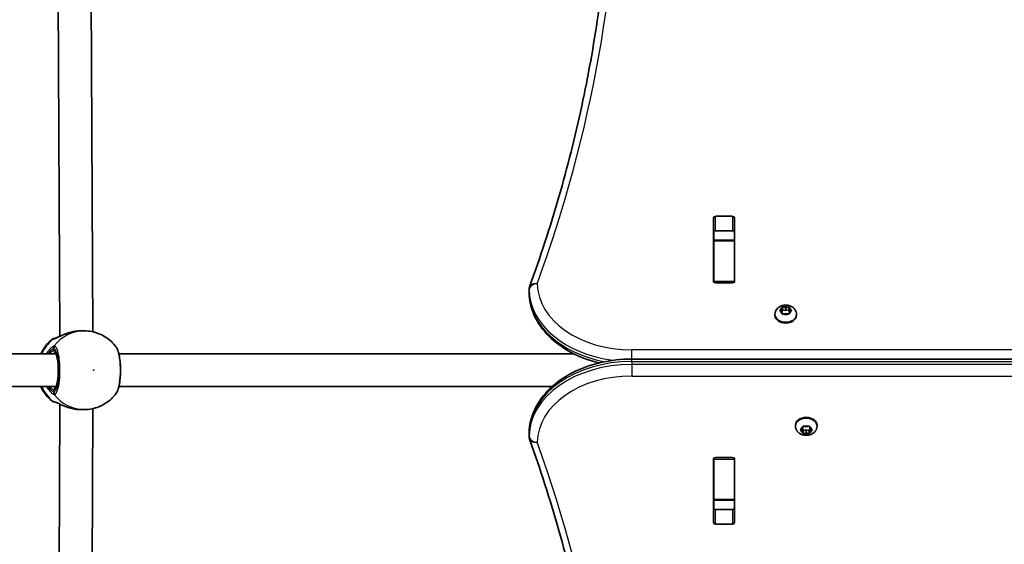
# Model space of a CAD drawing. Units: millimetres. Extents: x 647 to 15445, y -4772 to 5609.
# Drawn here: x 12134 to 12614, y 107 to 362 of the extents above; entities that cross this region are included whole.
import ezdxf

# ---------------------------------------------------------------- set-up
doc = ezdxf.new("R2010")
doc.units = ezdxf.units.MM
doc.layers.add('Widoczne (ISO)', color=7, linetype='Continuous', lineweight=35)
doc.layers.add('Widoczne wąskie (ISO)', color=7, linetype='Continuous', lineweight=25)

msp = doc.modelspace()

# ---------------------------------------------------------------- linework, layer by layer
at = {"layer": 'Widoczne (ISO)'}
for p, q in [((12153.98, 207.79), (12152.65, 456.9)), ((12169.97, 209.93), (12168.68, 451.82)), ((12472.33, 234.43), (12472.33, 265.4)), ((12473.33, 266.11), (12481.58, 266.11)), ((12482.58, 265.4), (12482.58, 234.43)), ((12481.58, 259.04), (12473.33, 259.04)), ((12472.46, 254.5), (12472.46, 258.67)), ((12472.46, 254.19), (12472.46, 254.5)), ((12482.46, 254.5), (12472.46, 254.5)), ((12472.46, 234.46), (12472.46, 254.19)), ((12482.46, 254.5), (12482.46, 258.67)), ((12482.46, 254.5), (12482.46, 254.19)), ((12482.46, 234.46), (12482.46, 254.19)), ((12382.46, 229.06), (12382.46, 230.47)), ((12472.46, 234.09), (12472.46, 234.46)), ((12481.58, 233.72), (12473.33, 233.72)), ((12482.46, 234.46), (12482.46, 234.09)), ((12504.81, 220.42), (12505.75, 220.95)), ((12505.75, 220.95), (12505.92, 221.79)), ((12505.75, 220.95), (12505.75, 219.54)), ((12505.75, 219.54), (12505.98, 220.67)), ((12505.98, 222.07), (12505.98, 220.67)), ((12505.98, 220.67), (12507.48, 220.24)), ((12506.36, 221.97), (12507.48, 221.66)), ((12507.48, 221.66), (12508.6, 221.97)), ((12507.48, 221.66), (12507.48, 220.24)), ((12507.48, 220.24), (12508.98, 220.67)), ((12508.98, 222.07), (12508.98, 220.67)), ((12508.98, 220.67), (12509.22, 219.54)), ((12509.04, 221.79), (12509.22, 220.95)), ((12509.42, 220.84), (12510.16, 220.42)), ((12509.42, 220.84), (12509.42, 219.65)), ((12502.23, 218.43), (12502.23, 217.91)), ((12505.75, 219.54), (12504.81, 220.06)), ((12505.92, 218.69), (12505.75, 219.54)), ((12507.48, 218.83), (12506.36, 218.51)), ((12508.6, 218.51), (12507.48, 218.83)), ((12509.22, 219.54), (12509.04, 218.69)), ((12510.16, 220.06), (12509.22, 219.54)), ((12512.73, 218.43), (12512.73, 217.91)), ((12165.84, 210.38), (12164.23, 210.38)), ((12152.05, 199.23), (11875.19, 199.23)), ((12404.21, 199.23), (12182.65, 199.23)), ((13432.46, 196.64), (12432.46, 196.64)), ((12152.05, 183.23), (11875.19, 183.23)), ((12393.66, 183.23), (12182.65, 183.23)), ((12152.81, -74.29), (12153.98, 174.66)), ((12165.84, 172.08), (12164.23, 172.08)), ((12168.84, -69.4), (12169.97, 172.53)), ((12512.23, 164.02), (12512.23, 164.54)), ((12515.75, 162.91), (12515.92, 163.76)), ((12516.36, 163.94), (12517.48, 163.62)), ((12517.48, 163.62), (12518.6, 163.94)), ((12519.04, 163.76), (12519.22, 162.91)), ((12522.73, 164.02), (12522.73, 164.54)), ((12382.46, 160.46), (12382.46, 159.04)), ((12514.81, 162.39), (12515.75, 162.91)), ((12515.75, 161.5), (12514.81, 162.03)), ((12515.98, 161.78), (12515.75, 162.91)), ((12515.75, 161.5), (12515.75, 162.91)), ((12515.92, 160.66), (12515.75, 161.5)), ((12517.48, 162.21), (12515.98, 161.78)), ((12515.98, 160.38), (12515.98, 161.78)), ((12517.48, 160.79), (12516.36, 160.48)), ((12518.98, 161.78), (12517.48, 162.21)), ((12517.48, 160.79), (12517.48, 162.21)), ((12518.6, 160.48), (12517.48, 160.79)), ((12519.22, 162.91), (12518.98, 161.78)), ((12518.98, 160.38), (12518.98, 161.78)), ((12519.22, 161.5), (12519.04, 160.66)), ((12519.22, 161.5), (12519.22, 162.91)), ((12520.16, 162.03), (12519.22, 161.5)), ((12519.42, 162.8), (12520.16, 162.39)), ((12473.33, 148.73), (12481.58, 148.73)), ((12472.33, 117.05), (12472.33, 148.02)), ((12472.46, 147.99), (12472.46, 148.36)), ((12472.46, 128.26), (12472.46, 147.99)), ((12482.46, 148.36), (12482.46, 147.99)), ((12482.46, 128.26), (12482.46, 147.99)), ((12482.58, 148.02), (12482.58, 117.05)), ((12472.46, 127.95), (12472.46, 128.26)), ((12472.46, 123.78), (12472.46, 127.95)), ((12482.46, 127.95), (12472.46, 127.95)), ((12482.46, 128.26), (12482.46, 127.95)), ((12482.46, 123.78), (12482.46, 127.95)), ((12473.33, 123.41), (12481.58, 123.41)), ((12481.58, 116.34), (12473.33, 116.34))]:
    msp.add_line(p, q, dxfattribs=at)
for centre, radius, start, end in [((12386.46, 230.47), 4, 159.9766, 180), ((12386.46, 229.06), 4, 180, 180.8756), ((12151.47, 204.73), 2, 90, 128.0849), ((12151.47, 177.73), 2, 231.9151, 270), ((12386.46, 160.46), 4, 179.138, 180), ((12386.46, 159.04), 4, 180, 199.7266)]:
    msp.add_arc(centre, radius, start, end, dxfattribs=at)
for centre, major_axis, ratio, start_param, end_param in [((12473.33, 265.4), (-1, 0), 0.707107, 4.712389, 6.283185), ((12481.58, 265.4), (1, 0), 0.707107, 0, 1.570796), ((12473.33, 258.33), (-1, 0), 0.707107, 4.712389, 6.283185), ((12481.58, 258.33), (1, 0), 0.707107, 0, 1.570796), ((12473.33, 241.22), (-1, 0), 0.707107, 0, 0.505361), ((12481.58, 241.22), (1, 0), 0.707107, 5.777825, 6.283185), ((12473.33, 234.43), (-1, 0), 0.707107, 0, 1.570796), ((12481.58, 234.43), (1, 0), 0.707107, 4.712389, 6.283185), ((12509.4, 220.97), (-0.189, 0), 0.707107, 0.144199, 1.6618), ((12507.48, 217.91), (5.25, 0), 0.707107, 3.141593, 6.283185), ((12162.45, 204.71), (-9.19, -0.87), 0.599524, 4.837601, 4.871107), ((12162.45, 177.74), (-9.19, 0.87), 0.599524, 1.412078, 1.445584), ((12517.48, 164.54), (-5.25, 0), 0.707107, 3.141593, 6.283185), ((12519.4, 162.93), (-0.189, 0), 0.707107, 0.144199, 1.6618), ((12473.33, 148.02), (-1, 0), 0.707107, 4.712389, 6.283185), ((12481.58, 148.02), (1, 0), 0.707107, 0, 1.570796), ((12473.33, 141.23), (-1, 0), 0.707107, 5.777825, 6.283185), ((12481.58, 141.23), (1, 0), 0.707107, 0, 0.505361), ((12473.33, 124.12), (-1, 0), 0.707107, 0, 1.570796), ((12481.58, 124.12), (1, 0), 0.707107, 4.712389, 6.283185), ((12473.33, 117.05), (-1, 0), 0.707107, 0, 1.570796), ((12481.58, 117.05), (1, 0), 0.707107, 4.712389, 6.283185)]:
    msp.add_ellipse(centre, major_axis=major_axis, ratio=ratio, start_param=start_param, end_param=end_param, dxfattribs=at)
for points, knots in [([(12382.7, 231.84), (12387.98, 246.31), (12392.73, 260.88), (12401.2, 290.16), (12404.92, 304.87), (12411.29, 334.41), (12413.94, 349.23), (12418.2, 378.95), (12419.8, 393.85), (12421.93, 423.69), (12422.46, 438.63), (12422.46, 453.56)], [6.0309796, 6.0309796, 6.0309796, 6.0309796, 6.0814208, 6.0814208, 6.1318619, 6.1318619, 6.182303, 6.182303, 6.2327442, 6.2327442, 6.2831853, 6.2831853, 6.2831853, 6.2831853]), ([(12382.46, 229), (12382.52, 225.21), (12383.38, 221.44), (12386.62, 214.25), (12389.04, 210.84), (12395.14, 204.73), (12398.84, 202.05), (12407.12, 197.66), (12411.71, 195.94), (12416.55, 194.77), (12416.56, 194.76), (12416.57, 194.76)], [3.152399, 3.152399, 3.152399, 3.152399, 3.449657, 3.449657, 3.756789, 3.756789, 4.068787, 4.068787, 4.380785, 4.380785, 4.381394, 4.381394, 4.381394, 4.381394]), ([(12502.23, 218.43), (12502.23, 218.87), (12502.31, 219.31), (12502.6, 220.15), (12502.82, 220.54), (12503.37, 221.27), (12503.72, 221.59), (12504.54, 222.18), (12505.01, 222.41), (12506.05, 222.76), (12506.62, 222.86), (12507.77, 222.92), (12508.35, 222.86), (12509.49, 222.6), (12510.04, 222.38), (12511.03, 221.79), (12511.47, 221.42), (12512.15, 220.56), (12512.4, 220.11), (12512.67, 219.23), (12512.73, 218.83), (12512.73, 218.43)], [6.283185, 6.283185, 6.283185, 6.283185, 6.522505, 6.522505, 6.77517, 6.77517, 7.065873, 7.065873, 7.40861, 7.40861, 7.787525, 7.787525, 8.175823, 8.175823, 8.560055, 8.560055, 8.914731, 8.914731, 9.208723, 9.208723, 9.424778, 9.424778, 9.424778, 9.424778]), ([(12150.23, 206.3), (12148.63, 205.04), (12147.24, 203.53), (12145.56, 201.02), (12145.07, 200.14), (12144.65, 199.23)], [0.6508113, 0.6508113, 0.6508113, 0.6508113, 0.9684989, 0.9684989, 1.1289079, 1.1289079, 1.1289079, 1.1289079]), ([(12151.6, 206.73), (12151.52, 206.73), (12151.48, 206.73), (12151.47, 206.73), (12151.47, 206.73), (12151.47, 206.73)], [0.0626215, 0.0626215, 0.0626215, 0.0626215, 0.2072029, 0.2072029, 0.2271143, 0.2271143, 0.2271143, 0.2271143]), ([(12151.55, 206.71), (12151.55, 206.71), (12151.6, 206.72), (12151.78, 206.78), (12151.94, 206.85), (12152.43, 207.06), (12152.78, 207.22), (12153.7, 207.66), (12154.3, 207.94), (12155.69, 208.55), (12156.49, 208.88), (12158.19, 209.46), (12159.08, 209.72), (12160.16, 209.95), (12160.33, 209.98), (12160.49, 210.02)], [0.067969, 0.067969, 0.067969, 0.067969, 0.162807, 0.162807, 0.300818, 0.300818, 0.488373, 0.488373, 0.72145, 0.72145, 0.976998, 0.976998, 1.232545, 1.232545, 1.277736, 1.277736, 1.277736, 1.277736]), ([(12160.79, 210.07), (12161.02, 210.11), (12161.25, 210.15), (12161.7, 210.21), (12161.93, 210.24), (12162.39, 210.29), (12162.63, 210.31), (12163.09, 210.34), (12163.32, 210.35), (12163.78, 210.37), (12164.01, 210.38), (12164.23, 210.38)], [5.754988, 5.754988, 5.754988, 5.754988, 5.8212443, 5.8212443, 5.8875007, 5.8875007, 5.953757, 5.953757, 6.0200134, 6.0200134, 6.0862698, 6.0862698, 6.0862698, 6.0862698]), ([(12181.35, 202.46), (12180.66, 203.41), (12179.87, 204.31), (12178.15, 205.94), (12177.2, 206.69), (12175.18, 207.99), (12174.1, 208.54), (12171.85, 209.45), (12170.68, 209.79), (12168.28, 210.26), (12167.06, 210.38), (12165.84, 210.38)], [5.3527774, 5.3527774, 5.3527774, 5.3527774, 5.538859, 5.538859, 5.7249406, 5.7249406, 5.9110222, 5.9110222, 6.0971037, 6.0971037, 6.2831853, 6.2831853, 6.2831853, 6.2831853]), ([(12181.35, 179.99), (12181.81, 180.63), (12182.1, 181.33), (12182.51, 182.64), (12182.65, 183.18), (12182.99, 184.8), (12183.16, 185.98), (12183.38, 188.41), (12183.43, 189.65), (12183.45, 192.13), (12183.41, 193.37), (12183.24, 195.75), (12183.1, 196.89), (12182.73, 199), (12182.49, 199.96), (12181.96, 201.4), (12181.71, 201.95), (12181.35, 202.46)], [0.260745, 0.260745, 0.260745, 0.260745, 0.604692, 0.604692, 0.815677, 0.815677, 1.197195, 1.197195, 1.555941, 1.555941, 1.910762, 1.910762, 2.268111, 2.268111, 2.640646, 2.640646, 2.914021, 2.914021, 2.914021, 2.914021]), ([(12151.71, 182.67), (12151.71, 182.67), (12151.71, 182.67), (12151.71, 182.67), (12151.78, 182.74), (12151.96, 183.03), (12152.09, 183.3), (12152.36, 184.06), (12152.51, 184.59), (12152.77, 185.89), (12152.89, 186.67), (12153.07, 188.37), (12153.12, 189.3), (12153.17, 191.21), (12153.16, 192.19), (12153.07, 194.07), (12152.99, 194.98), (12152.76, 196.61), (12152.63, 197.35), (12152.32, 198.54), (12152.15, 199.01), (12151.87, 199.6), (12151.74, 199.75), (12151.71, 199.78), (12151.71, 199.78), (12151.71, 199.78)], [3.318916, 3.318916, 3.318916, 3.318916, 3.321181, 3.321181, 3.502855, 3.502855, 3.726162, 3.726162, 3.999001, 3.999001, 4.298057, 4.298057, 4.607186, 4.607186, 4.919468, 4.919468, 5.231191, 5.231191, 5.537956, 5.537956, 5.829307, 5.829307, 6.076981, 6.076981, 6.105862, 6.105862, 6.105862, 6.105862]), ([(12432.46, 196.64), (12427.38, 196.64), (12422.3, 196.08), (12412.59, 193.86), (12407.96, 192.21), (12399.57, 187.94), (12395.8, 185.31), (12389.5, 179.26), (12386.96, 175.83), (12383.49, 168.49), (12382.55, 164.59), (12382.46, 160.62), (12382.46, 160.57), (12382.46, 160.52)], [4.712389, 4.712389, 4.712389, 4.712389, 5.024421, 5.024421, 5.336452, 5.336452, 5.648484, 5.648484, 5.960516, 5.960516, 6.268428, 6.268428, 6.272547, 6.272547, 6.272547, 6.272547]), ([(12144.65, 183.23), (12145.34, 181.73), (12146.22, 180.31), (12148.16, 177.97), (12149.15, 177), (12150.23, 176.15)], [2.0126848, 2.0126848, 2.0126848, 2.0126848, 2.2759485, 2.2759485, 2.4907813, 2.4907813, 2.4907813, 2.4907813]), ([(12165.84, 172.08), (12167.06, 172.08), (12168.28, 172.19), (12170.68, 172.66), (12171.85, 173), (12174.1, 173.91), (12175.18, 174.46), (12177.2, 175.76), (12178.15, 176.51), (12179.87, 178.14), (12180.66, 179.04), (12181.35, 179.99)], [3.1415927, 3.1415927, 3.1415927, 3.1415927, 3.3276742, 3.3276742, 3.5137558, 3.5137558, 3.6998374, 3.6998374, 3.885919, 3.885919, 4.0720005, 4.0720005, 4.0720005, 4.0720005]), ([(12160.49, 172.43), (12159.57, 172.61), (12158.66, 172.85), (12156.93, 173.41), (12156.1, 173.73), (12154.6, 174.37), (12153.92, 174.69), (12152.8, 175.22), (12152.35, 175.43), (12151.78, 175.67), (12151.61, 175.72), (12151.56, 175.74), (12151.55, 175.74), (12151.55, 175.74)], [2.175578, 2.175578, 2.175578, 2.175578, 2.431126, 2.431126, 2.686673, 2.686673, 2.94222, 2.94222, 3.180086, 3.180086, 3.359218, 3.359218, 3.385346, 3.385346, 3.385346, 3.385346]), ([(12164.23, 172.08), (12164.01, 172.08), (12163.78, 172.08), (12163.32, 172.1), (12163.09, 172.11), (12162.63, 172.14), (12162.39, 172.16), (12161.93, 172.21), (12161.7, 172.24), (12161.25, 172.31), (12161.02, 172.34), (12160.79, 172.38)], [6.0862698, 6.0862698, 6.0862698, 6.0862698, 6.1525228, 6.1525228, 6.2187757, 6.2187757, 6.2850287, 6.2850287, 6.3512817, 6.3512817, 6.4175347, 6.4175347, 6.4175347, 6.4175347]), ([(12522.73, 164.02), (12522.73, 163.58), (12522.66, 163.14), (12522.37, 162.3), (12522.15, 161.91), (12521.6, 161.18), (12521.25, 160.86), (12520.43, 160.28), (12519.95, 160.04), (12518.92, 159.69), (12518.35, 159.59), (12517.2, 159.53), (12516.62, 159.59), (12515.48, 159.85), (12514.93, 160.07), (12513.94, 160.66), (12513.5, 161.03), (12512.82, 161.89), (12512.57, 162.34), (12512.3, 163.22), (12512.23, 163.62), (12512.23, 164.02)], [3.141593, 3.141593, 3.141593, 3.141593, 3.380912, 3.380912, 3.633577, 3.633577, 3.92428, 3.92428, 4.267018, 4.267018, 4.645933, 4.645933, 5.03423, 5.03423, 5.418462, 5.418462, 5.773139, 5.773139, 6.06713, 6.06713, 6.283185, 6.283185, 6.283185, 6.283185]), ([(12422.46, -67.58), (12422.46, -52.4), (12421.93, -37.23), (12419.8, -6.93), (12418.2, 8.2), (12413.94, 38.4), (12411.28, 53.46), (12404.91, 83.47), (12401.2, 98.42), (12392.73, 128.18), (12387.97, 142.98), (12382.7, 157.69)], [3.1415927, 3.1415927, 3.1415927, 3.1415927, 3.1912563, 3.1912563, 3.2409199, 3.2409199, 3.2905835, 3.2905835, 3.3402472, 3.3402472, 3.3899108, 3.3899108, 3.3899108, 3.3899108])]:
    msp.add_open_spline(points, degree=3, knots=knots, dxfattribs=at)
for points in [[(12505.92, 221.79), (12505.94, 221.89), (12505.96, 221.98), (12505.98, 222.07)], [(12505.98, 222.07), (12506.11, 222.04), (12506.24, 222.01), (12506.36, 221.97)], [(12508.6, 221.97), (12508.72, 222.01), (12508.85, 222.04), (12508.98, 222.07)], [(12508.98, 222.07), (12509, 221.98), (12509.02, 221.89), (12509.04, 221.79)], [(12504.48, 220.23), (12504.59, 220.3), (12504.7, 220.37), (12504.81, 220.42)], [(12504.81, 220.06), (12504.7, 220.12), (12504.59, 220.18), (12504.48, 220.23)], [(12505.98, 218.39), (12505.96, 218.5), (12505.94, 218.6), (12505.92, 218.69)], [(12506.36, 218.51), (12506.24, 218.48), (12506.11, 218.44), (12505.98, 218.39)], [(12508.98, 218.39), (12508.85, 218.44), (12508.72, 218.48), (12508.6, 218.51)], [(12509.04, 218.69), (12509.02, 218.6), (12509, 218.5), (12508.98, 218.39)], [(12510.16, 220.42), (12510.26, 220.37), (12510.37, 220.3), (12510.48, 220.23)], [(12510.48, 220.23), (12510.37, 220.18), (12510.26, 220.12), (12510.16, 220.06)], [(12151.47, 175.73), (12151.47, 175.73), (12151.51, 175.73), (12151.6, 175.73)], [(12515.92, 163.76), (12515.94, 163.85), (12515.96, 163.95), (12515.98, 164.06)], [(12515.98, 164.06), (12516.11, 164.01), (12516.24, 163.97), (12516.36, 163.94)], [(12518.6, 163.94), (12518.72, 163.97), (12518.85, 164.01), (12518.98, 164.06)], [(12518.98, 164.06), (12519, 163.95), (12519.02, 163.85), (12519.04, 163.76)], [(12514.48, 162.22), (12514.59, 162.27), (12514.7, 162.33), (12514.81, 162.39)], [(12514.81, 162.03), (12514.7, 162.08), (12514.59, 162.15), (12514.48, 162.22)], [(12515.98, 160.38), (12515.96, 160.47), (12515.94, 160.57), (12515.92, 160.66)], [(12516.36, 160.48), (12516.24, 160.44), (12516.11, 160.41), (12515.98, 160.38)], [(12518.98, 160.38), (12518.85, 160.41), (12518.72, 160.44), (12518.6, 160.48)], [(12519.04, 160.66), (12519.02, 160.57), (12519, 160.47), (12518.98, 160.38)], [(12520.16, 162.39), (12520.26, 162.33), (12520.37, 162.27), (12520.48, 162.22)], [(12520.48, 162.22), (12520.37, 162.15), (12520.26, 162.08), (12520.16, 162.03)]]:
    msp.add_open_spline(points, degree=3, dxfattribs=at)
at = {"layer": 'Widoczne wąskie (ISO)'}
for p, q in [((12473.33, 259.04), (12473.33, 266.11)), ((12481.58, 266.11), (12481.58, 259.04)), ((12472.46, 254.19), (12482.46, 254.19)), ((12382.46, 229.03), (12382.46, 230.44)), ((12482.46, 234.46), (12472.46, 234.46)), ((12509.22, 220.95), (12509.22, 219.54)), ((12150.94, 200.73), (12150.94, 201.78)), ((12432.46, 196.64), (12432.46, 201.12)), ((13432.46, 201.12), (12432.46, 201.12)), ((12432.46, 195.47), (12432.46, 196.64)), ((12432.46, 195.47), (13432.46, 195.47)), ((12432.46, 195.47), (12432.46, 194.05)), ((12432.46, 194.05), (12432.46, 188.4)), ((13432.46, 194.05), (12432.46, 194.05)), ((12432.46, 188.4), (13432.46, 188.4)), ((12150.94, 180.67), (12150.94, 181.73)), ((12382.46, 159.07), (12382.46, 160.49)), ((12472.46, 147.99), (12482.46, 147.99)), ((12482.46, 128.26), (12472.46, 128.26)), ((12473.33, 116.34), (12473.33, 123.41)), ((12481.58, 123.41), (12481.58, 116.34))]:
    msp.add_line(p, q, dxfattribs=at)
for centre, major_axis, ratio, start_param, end_param in [((11162.15, 456.39), (1264.31, 0), 0.707107, 6.03098, 6.535395), ((12386.46, 230.47), (-4, -0.06), 0.707065, 4.701583, 6.272379), ((12386.46, 230.47), (-4, 0), 0.707107, 0, 0.010807), ((12432.46, 230.82), (-50, 0), 0.707107, 0.010807, 1.389602), ((12386.46, 230.47), (-3.76, 1.37), 0.684737, 4.956935, 6.283185), ((12432.46, 233.65), (-46, 0), 0.707107, 0.010807, 1.570796), ((12386.46, 229.06), (-4, 0), 0.707107, 0, 0.010807), ((12386.46, 229.06), (-4, -0.06), 0.707065, 6.272379, 6.283185), ((12432.46, 229.41), (-50, 0), 0.707107, 0.010807, 1.301172), ((12507.48, 220.24), (-2.69, 0), 0.707107, 5.33054, 6.188634), ((12507.48, 220.24), (2.69, 0), 0.707107, 1.141749, 1.999843), ((12507.48, 220.24), (2.69, 0), 0.707107, 0.094552, 0.952646), ((12507.48, 218.43), (-5.25, 0), 0.707107, 0, 3.141593), ((12507.48, 220.24), (-2.69, 0), 0.707107, 0.094552, 0.952646), ((12507.48, 220.24), (-2.69, 0), 0.707107, 1.141749, 1.999843), ((12507.48, 220.24), (2.69, 0), 0.707107, 5.33054, 6.188634), ((12162.04, 191.23), (0, 19.15), 0.971686, 0.664401, 1.139824), ((12151.71, 204.73), (0, 2), 0.976635, 0.067848, 0.664587), ((12151.77, 204.73), (-0.13, 2), 0.966181, 0.035114, 0.60039), ((12165.84, 191.23), (0, 19.15), 0.971686, 0, 0.907928), ((12160.96, 209.09), (-0.169, 0.986), 0.106689, 0, 0.042308), ((12152.7, 201.78), (-0.45, 1.95), 0.956033, 0.688099, 1.352686), ((12152.89, 201.78), (0.54, 1.92), 0.969518, 1.174166, 1.838762), ((12150.94, 191.23), (0, -9.5), 0.236276, 0, 3.141593), ((12151.92, 200.73), (0, -1), 0.971686, 4.712389, 6.10789), ((12432.46, 160.11), (-50, 0), 0.707107, 4.712389, 6.272547), ((12432.46, 158.7), (-50, 0), 0.707107, 4.712389, 6.272547), ((12432.46, 155.87), (-46, 0), 0.707107, 4.712389, 6.272547), ((12162.04, 191.23), (0, 19.15), 0.971686, 2.001769, 2.477192), ((12151.92, 181.73), (0, 1), 0.971686, 0.175295, 1.570796), ((12152.7, 180.67), (-0.45, -1.95), 0.956033, 4.930499, 5.595087), ((12152.89, 180.67), (0.54, -1.92), 0.969518, 4.444423, 5.109019), ((12165.84, 191.23), (0, -19.15), 0.971686, 5.375257, 6.283185), ((12151.71, 177.73), (0, -2), 0.976635, 5.618598, 6.215396), ((12151.77, 177.72), (-0.13, -2), 0.966181, 5.682795, 6.24852), ((12160.96, 173.37), (-0.169, -0.986), 0.106689, 6.240878, 6.283185), ((12517.48, 164.02), (5.25, 0), 0.707107, 0, 3.141593), ((12517.48, 162.21), (-2.69, 0), 0.707107, 5.33054, 6.188634), ((12517.48, 162.21), (2.69, 0), 0.707107, 1.141749, 1.999843), ((12517.48, 162.21), (2.69, 0), 0.707107, 0.094552, 0.952646), ((12386.46, 160.46), (-4, 0.06), 0.707067, 0, 0.010638), ((12386.46, 160.46), (-4, 0), 0.707107, 6.272547, 6.283185), ((12386.46, 159.04), (-4, 0.06), 0.707067, 0.010638, 1.581434), ((12386.46, 159.04), (-4, 0), 0.707107, 6.272547, 6.283185), ((12517.48, 162.21), (-2.69, 0), 0.707107, 0.094552, 0.952646), ((12517.48, 162.21), (-2.69, 0), 0.707107, 1.141749, 1.999843), ((12517.48, 162.21), (2.69, 0), 0.707107, 5.33054, 6.188634), ((12386.46, 159.04), (-3.77, -1.35), 0.685418, 0, 1.329799), ((11122.46, -70.4), (1304, 0), 0.707107, 6.034863, 6.531503)]:
    msp.add_ellipse(centre, major_axis=major_axis, ratio=ratio, start_param=start_param, end_param=end_param, dxfattribs=at)
msp.add_ellipse((12170.33, 191.23), major_axis=(0, -0.15), ratio=0.971686, dxfattribs=at)
for points, knots in [([(12150.23, 206.3), (12150.23, 206.3), (12150.24, 206.3), (12150.25, 206.3), (12150.34, 206.3), (12150.51, 206.3)], [-0.2271143, -0.2271143, -0.2271143, -0.2271143, -0.2072029, -0.2072029, 0, 0, 0, 0]), ([(12150.51, 206.3), (12150.52, 206.3), (12150.53, 206.3), (12150.55, 206.3), (12150.56, 206.3), (12150.57, 206.3)], [-0.02300051, -0.02300051, -0.02300051, -0.02300051, -0.01150026, -0.01150026, 0, 0, 0, 0]), ([(12150.57, 206.3), (12150.71, 206.31), (12150.9, 206.36), (12151.5, 206.58), (12151.99, 206.8), (12153.31, 207.44), (12154.21, 207.89), (12156.09, 208.71), (12157.05, 209.08), (12158.93, 209.67), (12159.85, 209.9), (12160.79, 210.07)], [0, 0, 0, 0, 0.164774, 0.164774, 0.428413, 0.428413, 0.76194, 0.76194, 1.048751, 1.048751, 1.304861, 1.304861, 1.304861, 1.304861]), ([(12151.17, 203.01), (12151.01, 202.97), (12150.81, 202.88), (12150.23, 202.52), (12149.79, 202.18), (12148.74, 201.13), (12148.1, 200.36), (12147.48, 199.37), (12147.44, 199.3), (12147.4, 199.23)], [0, 0, 0, 0, 0.1656807, 0.1656807, 0.4307699, 0.4307699, 0.7633722, 0.7633722, 0.7893694, 0.7893694, 0.7893694, 0.7893694]), ([(12148.25, 199.23), (12148.6, 199.77), (12148.95, 200.24), (12149.66, 201.03), (12150.01, 201.34), (12150.49, 201.66), (12150.65, 201.74), (12150.79, 201.78)], [-0.672818, -0.672818, -0.672818, -0.672818, -0.4307699, -0.4307699, -0.1656807, -0.1656807, 0, 0, 0, 0]), ([(12150.79, 201.78), (12150.82, 201.79), (12150.84, 201.79), (12150.9, 201.79), (12150.92, 201.79), (12150.94, 201.78)], [0, 0, 0, 0, 0.03504151, 0.03504151, 0.07008301, 0.07008301, 0.07008301, 0.07008301]), ([(12150.94, 201.78), (12151.11, 201.73), (12151.27, 201.62), (12151.68, 201.15), (12151.92, 200.7), (12152.42, 199.32), (12152.66, 198.29), (12153.05, 195.82), (12153.18, 194.37), (12153.3, 191.21), (12153.26, 189.49), (12153.01, 186.25), (12152.79, 184.74), (12152.15, 182.18), (12151.72, 181.24), (12151.16, 180.76), (12151.05, 180.7), (12150.94, 180.67)], [0, 0, 0, 0, 0.206308, 0.206308, 0.5364, 0.5364, 0.96552, 0.96552, 1.422771, 1.422771, 1.925821, 1.925821, 2.446576, 2.446576, 3.038238, 3.038238, 3.174755, 3.174755, 3.174755, 3.174755]), ([(12151.38, 203.01), (12151.35, 203.02), (12151.31, 203.02), (12151.25, 203.02), (12151.21, 203.02), (12151.17, 203.01)], [-0.07008301, -0.07008301, -0.07008301, -0.07008301, -0.03504151, -0.03504151, 0, 0, 0, 0]), ([(12151.38, 179.44), (12151.5, 179.47), (12151.62, 179.54), (12152.25, 180.07), (12152.73, 181.13), (12153.44, 183.98), (12153.69, 185.67), (12153.97, 189.29), (12154.01, 191.21), (12153.88, 194.74), (12153.73, 196.36), (12153.3, 199.11), (12153.02, 200.26), (12152.46, 201.8), (12152.19, 202.31), (12151.74, 202.83), (12151.56, 202.96), (12151.38, 203.01)], [-3.174755, -3.174755, -3.174755, -3.174755, -3.038238, -3.038238, -2.446576, -2.446576, -1.925821, -1.925821, -1.422771, -1.422771, -0.96552, -0.96552, -0.5364, -0.5364, -0.206308, -0.206308, 0, 0, 0, 0]), ([(12181.35, 202.46), (12181.39, 202.4), (12181.44, 202.33), (12181.89, 201.58), (12182.27, 200.49), (12182.86, 197.65), (12183.08, 195.91), (12183.3, 192.09), (12183.29, 190), (12183.03, 185.99), (12182.76, 184.09), (12182.09, 181.44), (12181.73, 180.53), (12181.35, 179.99)], [-2.914021, -2.914021, -2.914021, -2.914021, -2.86021, -2.86021, -2.356937, -2.356937, -1.842753, -1.842753, -1.299703, -1.299703, -0.725375, -0.725375, -0.260745, -0.260745, -0.260745, -0.260745]), ([(12150.94, 200.73), (12150.84, 200.73), (12150.71, 200.69), (12150.3, 200.49), (12150, 200.28), (12149.4, 199.78), (12149.13, 199.52), (12148.85, 199.23)], [6.2734229, 6.2734229, 6.2734229, 6.2734229, 6.4200186, 6.4200186, 6.6545718, 6.6545718, 6.8286863, 6.8286863, 6.8286863, 6.8286863]), ([(12150.83, 199.23), (12151.09, 199.41), (12151.33, 199.54), (12151.62, 199.66), (12151.7, 199.69), (12151.77, 199.71)], [-6.6043761, -6.6043761, -6.6043761, -6.6043761, -6.4200186, -6.4200186, -6.3340427, -6.3340427, -6.3340427, -6.3340427]), ([(12147.4, 183.23), (12147.75, 182.64), (12148.12, 182.11), (12149.15, 180.85), (12149.81, 180.24), (12150.67, 179.64), (12150.95, 179.5), (12151.17, 179.44)], [2.6168682, 2.6168682, 2.6168682, 2.6168682, 2.8232659, 2.8232659, 3.1820177, 3.1820177, 3.4062376, 3.4062376, 3.4062376, 3.4062376]), ([(12150.79, 180.67), (12150.61, 180.72), (12150.37, 180.85), (12149.68, 181.39), (12149.16, 181.93), (12148.51, 182.83), (12148.38, 183.02), (12148.25, 183.23)], [-3.4062376, -3.4062376, -3.4062376, -3.4062376, -3.1820177, -3.1820177, -2.8232659, -2.8232659, -2.7334197, -2.7334197, -2.7334197, -2.7334197]), ([(12148.85, 183.23), (12148.91, 183.16), (12148.97, 183.1), (12149.72, 182.36), (12150.32, 181.9), (12150.8, 181.74), (12150.88, 181.73), (12150.94, 181.73)], [5.7181595, 5.7181595, 5.7181595, 5.7181595, 5.7561789, 5.7561789, 6.1839076, 6.1839076, 6.2734229, 6.2734229, 6.2734229, 6.2734229]), ([(12151.77, 182.74), (12151.75, 182.75), (12151.72, 182.75), (12151.47, 182.83), (12151.17, 182.99), (12150.83, 183.23)], [-6.2128031, -6.2128031, -6.2128031, -6.2128031, -6.1839076, -6.1839076, -5.9424697, -5.9424697, -5.9424697, -5.9424697]), ([(12150.94, 180.67), (12150.92, 180.66), (12150.9, 180.66), (12150.84, 180.66), (12150.82, 180.66), (12150.79, 180.67)], [0, 0, 0, 0, 0.03504151, 0.03504151, 0.07008301, 0.07008301, 0.07008301, 0.07008301]), ([(12151.17, 179.44), (12151.21, 179.43), (12151.25, 179.43), (12151.31, 179.43), (12151.35, 179.43), (12151.38, 179.44)], [-0.07008301, -0.07008301, -0.07008301, -0.07008301, -0.03504151, -0.03504151, 0, 0, 0, 0]), ([(12150.57, 176.15), (12150.56, 176.15), (12150.55, 176.15), (12150.53, 176.15), (12150.52, 176.15), (12150.51, 176.15)], [-0.02300051, -0.02300051, -0.02300051, -0.02300051, -0.01150026, -0.01150026, 0, 0, 0, 0]), ([(12160.79, 172.38), (12160.78, 172.38), (12160.78, 172.38), (12159.35, 172.64), (12157.95, 173.05), (12155.57, 173.94), (12154.56, 174.41), (12152.75, 175.28), (12151.97, 175.67), (12151.04, 176.05), (12150.76, 176.13), (12150.57, 176.15)], [2.148453, 2.148453, 2.148453, 2.148453, 2.14978, 2.14978, 2.539917, 2.539917, 2.871251, 2.871251, 3.229444, 3.229444, 3.453315, 3.453315, 3.453315, 3.453315]), ([(12164.23, 172.08), (12163.67, 172.08), (12163.1, 172.1), (12161.95, 172.2), (12161.36, 172.28), (12160.79, 172.38)], [6.0862698, 6.0862698, 6.0862698, 6.0862698, 6.2497027, 6.2497027, 6.4175347, 6.4175347, 6.4175347, 6.4175347])]:
    msp.add_open_spline(points, degree=3, knots=knots, dxfattribs=at)
for points in [[(12160.49, 210.02), (12160.59, 210.04), (12160.69, 210.05), (12160.79, 210.07)], [(12160.79, 210.07), (12161.92, 210.26), (12163.1, 210.38), (12164.23, 210.38)], [(12150.51, 176.15), (12150.33, 176.15), (12150.23, 176.15), (12150.23, 176.15)], [(12160.79, 172.38), (12160.69, 172.4), (12160.59, 172.42), (12160.49, 172.43)]]:
    msp.add_open_spline(points, degree=3, dxfattribs=at)

doc.saveas('drawing.dxf')
